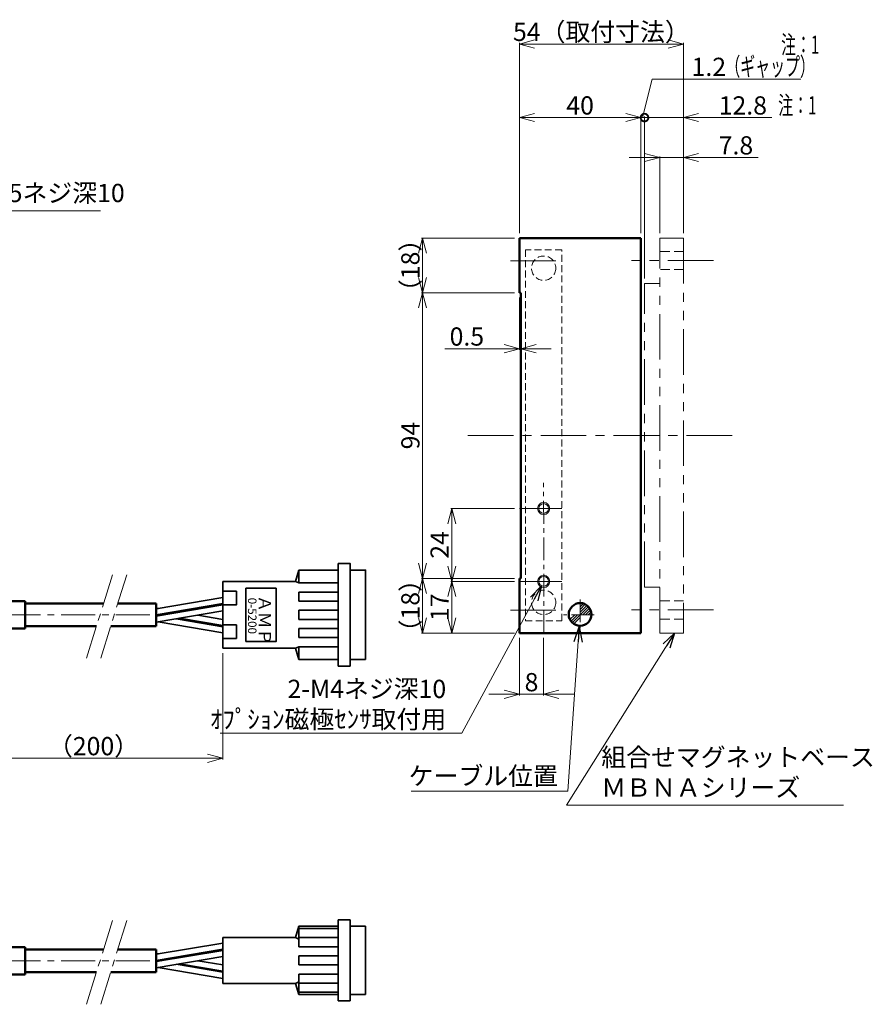
# Model space of a CAD drawing. Extents: x 4107 to 4894, y -250 to 80.
# Drawn here: x 4613 to 4894, y -244 to 80 of the extents above; entities that cross this region are included whole.
import ezdxf

# ---------------------------------------------------------------- set-up
doc = ezdxf.new("R2010")
doc.units = 0
doc.header["$LTSCALE"] = 20
doc.header["$MEASUREMENT"] = 0
for name, pattern in [('CENTER', [2, 1.25, -0.25, 0.25, -0.25]), ('HIDDEN', [0.375, 0.25, -0.125]), ('PHANTOM', [2.5, 1.25, -0.25, 0.25, -0.25, 0.25, -0.25])]:
    doc.linetypes.add(name, pattern=pattern)
doc.layers.get('0').update_dxf_attribs({"linetype": 'CONTINUOUS', "lineweight": 35})
for name, color, linetype, lineweight in [('dimension', 4, 'CONTINUOUS', 13), ('基板', 141, 'CONTINUOUS', 40), ('実線', 3, 'CONTINUOUS', 40), ('文字', 2, 'CONTINUOUS', 13), ('細線', 4, 'CONTINUOUS', 13), ('隠れ線', 252, 'HIDDEN', 9)]:
    doc.layers.add(name, color=color, linetype=linetype, lineweight=lineweight)
doc.layers.add('FRAME020', color=7, linetype='CONTINUOUS')
doc.styles.get("Standard").update_dxf_attribs({"font": 'MS Gothic.ttf'})
doc.styles.add('まこ', font='MS Gothic.ttf')
doc.styles.add('ｽﾀｲﾙ3', font='MS Gothic.ttf', dxfattribs={"height": 10})
doc.dimstyles.new('まこ', dxfattribs={"dimscale": 2, "dimtxt": 3, "dimasz": 2.5, "dimexe": 0.18, "dimexo": 0.8, "dimgap": 0.5, "dimtad": 3, "dimdec": 8, "dimdsep": 46, "dimtxsty": 'まこ', "dimblk": 'OPEN30', "dimcen": 0, "dimclrd": 4, "dimclre": 4, "dimclrt": 256, "dimadec": 0, "dimazin": 0, "dimtfac": 1, "dimtdec": 8, "dimtofl": 0, "dimtmove": 0, "dimatfit": 1, "dimldrblk": 'OPEN30', "dimfxl": 1, "dimtolj": 1, "dimtzin": 0, "dimlwd": 13, "dimlwe": 13, "dimarcsym": 0})

# ---------------------------------------------------------------- blocks, each defined once
blk = doc.blocks.new('_Open30')
at = {"color": 0, "linetype": 'ByBlock', "lineweight": -2}
for p, q in [((-1, 0.268), (0, 0)), ((0, 0), (-1, -0.268)), ((0, 0), (-1, 0))]:
    blk.add_line(p, q, dxfattribs=at)
blk = doc.blocks.new('*D49')
at = {"color": 4, "lineweight": 13}
for p, q in [((4775.88, -10.28), (4745.25, -10.28)), ((4745.61, -15.28), (4745.61, -99.28)), ((4775.88, -104.28), (4745.25, -104.28))]:
    blk.add_line(p, q, dxfattribs=at)
at = {"color": 4, "lineweight": 13, "xscale": 5, "yscale": 5, "zscale": 5}
for p, rotation in [((4745.61, -10.28), 90), ((4745.61, -104.28), 270)]:
    blk.add_blockref('_Open30', p, dxfattribs=dict(at, rotation=rotation))
at = {"lineweight": 13, "insert": (4741.61, -57.28), "char_height": 6, "attachment_point": 5, "rotation": 90, "style": 'まこ'}
blk.add_mtext('\\A1;94', dxfattribs=at)
blk = doc.blocks.new('*D50')
at = {"color": 4, "lineweight": 13}
for p, q in [((4775.88, -104.28), (4745.25, -104.28)), ((4745.61, -109.28), (4745.61, -117.28)), ((4775.88, -122.28), (4745.25, -122.28))]:
    blk.add_line(p, q, dxfattribs=at)
at = {"color": 4, "lineweight": 13, "xscale": 5, "yscale": 5, "zscale": 5}
for p, rotation in [((4745.61, -104.28), 90), ((4745.61, -122.28), 270)]:
    blk.add_blockref('_Open30', p, dxfattribs=dict(at, rotation=rotation))
at = {"lineweight": 13, "insert": (4741.61, -113.28), "char_height": 6, "attachment_point": 5, "rotation": 90, "style": 'まこ'}
blk.add_mtext('\\A1;（18）', dxfattribs=at)
blk = doc.blocks.new('*D43')
at = {"color": 4, "lineweight": 13}
for p, q in [((4818.68, 34.23), (4813.68, 34.23)), ((4823.68, 9.32), (4823.68, 34.59)), ((4831.48, 9.32), (4831.48, 34.59)), ((4836.48, 34.23), (4856.05, 34.23))]:
    blk.add_line(p, q, dxfattribs=at)
at = {"color": 4, "lineweight": 13, "xscale": 5, "yscale": 5, "zscale": 5}
blk.add_blockref('_Open30', (4823.68, 34.23), dxfattribs=at)
at = {"color": 4, "lineweight": 13, "xscale": 5, "yscale": 5, "zscale": 5, "rotation": 180}
blk.add_blockref('_Open30', (4831.48, 34.23), dxfattribs=at)
at = {"lineweight": 13, "insert": (4848.77, 38.23), "char_height": 6, "attachment_point": 5, "style": 'まこ'}
blk.add_mtext('\\A1;7.8', dxfattribs=at)
blk = doc.blocks.new('_DotSmall')
at = {"color": 0, "linetype": 'ByBlock', "const_width": 0.5}
blk.add_lwpolyline([(-0.0625, 0, 1), (0.0625, 0, 1)], format="xyb", close=True, dxfattribs=at)
blk = doc.blocks.new('*D44')
at = {"color": 4, "lineweight": 13}
for p, q in [((4818.68, 47.37), (4813.68, 47.37)), ((4818.68, -5.6), (4818.68, 47.73)), ((4818.68, 47.37), (4831.48, 47.37)), ((4831.48, 9.32), (4831.48, 47.73)), ((4836.48, 47.37), (4860.63, 47.37))]:
    blk.add_line(p, q, dxfattribs=at)
at = {"color": 4, "lineweight": 13, "xscale": 5, "yscale": 5, "zscale": 5}
blk.add_blockref('_DotSmall', (4818.68, 47.37), dxfattribs=at)
at = {"color": 4, "lineweight": 13, "xscale": 5, "yscale": 5, "zscale": 5, "rotation": 180}
blk.add_blockref('_Open30', (4831.48, 47.37), dxfattribs=at)
at = {"lineweight": 13, "insert": (4851.05, 51.37), "char_height": 6, "attachment_point": 5, "style": 'まこ'}
blk.add_mtext('\\A1;12.8', dxfattribs=at)
blk = doc.blocks.new('*D45')
at = {"color": 4, "lineweight": 13}
for p, q in [((4812.48, 47.37), (4807.48, 47.37)), ((4817.48, 9.32), (4817.48, 47.73)), ((4818.68, -5.6), (4818.68, 47.73)), ((4818.68, 47.37), (4823.68, 47.37))]:
    blk.add_line(p, q, dxfattribs=at)
at = {"color": 4, "lineweight": 13, "xscale": 5, "yscale": 5, "zscale": 5}
blk.add_blockref('_Open30', (4817.48, 47.37), dxfattribs=at)
at = {"color": 4, "lineweight": 13, "xscale": 5, "yscale": 5, "zscale": 5, "rotation": 180}
blk.add_blockref('_DotSmall', (4818.68, 47.37), dxfattribs=at)
at = {"lineweight": 13, "insert": (4839.85, 64.07), "char_height": 6, "attachment_point": 5, "style": 'まこ'}
blk.add_mtext('\\A1;1.2', dxfattribs=at)
blk = doc.blocks.new('*D46')
at = {"color": 4, "lineweight": 13}
for p, q in [((4777.48, 9.32), (4777.48, 47.73)), ((4782.48, 47.37), (4812.48, 47.37)), ((4817.48, 9.32), (4817.48, 47.73))]:
    blk.add_line(p, q, dxfattribs=at)
at = {"color": 4, "lineweight": 13, "xscale": 5, "yscale": 5, "zscale": 5, "rotation": 180}
blk.add_blockref('_Open30', (4777.48, 47.37), dxfattribs=at)
at = {"color": 4, "lineweight": 13, "xscale": 5, "yscale": 5, "zscale": 5}
blk.add_blockref('_Open30', (4817.48, 47.37), dxfattribs=at)
at = {"lineweight": 13, "insert": (4797.48, 51.37), "char_height": 6, "attachment_point": 5, "style": 'まこ'}
blk.add_mtext('\\A1;40', dxfattribs=at)
blk = doc.blocks.new('*D47')
at = {"color": 4, "lineweight": 13}
for p, q in [((4777.48, 9.32), (4777.48, 71.94)), ((4782.48, 71.58), (4826.48, 71.58)), ((4831.48, 9.32), (4831.48, 71.94))]:
    blk.add_line(p, q, dxfattribs=at)
at = {"color": 4, "lineweight": 13, "xscale": 5, "yscale": 5, "zscale": 5, "rotation": 180}
blk.add_blockref('_Open30', (4777.48, 71.58), dxfattribs=at)
at = {"color": 4, "lineweight": 13, "xscale": 5, "yscale": 5, "zscale": 5}
blk.add_blockref('_Open30', (4831.48, 71.58), dxfattribs=at)
at = {"lineweight": 13, "insert": (4804.48, 75.58), "char_height": 6, "attachment_point": 5, "style": 'まこ'}
blk.add_mtext('\\A1;54（取付寸法）', dxfattribs=at)
blk = doc.blocks.new('*D48')
at = {"color": 4, "lineweight": 13}
for p, q in [((4775.88, 7.72), (4745.25, 7.72)), ((4745.61, 2.72), (4745.61, -5.28)), ((4775.88, -10.28), (4745.25, -10.28))]:
    blk.add_line(p, q, dxfattribs=at)
at = {"color": 4, "lineweight": 13, "xscale": 5, "yscale": 5, "zscale": 5}
for p, rotation in [((4745.61, 7.72), 90), ((4745.61, -10.28), 270)]:
    blk.add_blockref('_Open30', p, dxfattribs=dict(at, rotation=rotation))
at = {"lineweight": 13, "insert": (4741.61, -1.28), "char_height": 6, "attachment_point": 5, "rotation": 90, "style": 'まこ'}
blk.add_mtext('\\A1;（18）', dxfattribs=at)
blk = doc.blocks.new('*D51')
at = {"color": 4, "lineweight": 13}
for p, q in [((4777.48, -11.88), (4777.48, -29.04)), ((4777.98, -11.88), (4777.98, -29.04)), ((4772.48, -28.68), (4752.91, -28.68)), ((4782.98, -28.68), (4787.98, -28.68))]:
    blk.add_line(p, q, dxfattribs=at)
at = {"color": 4, "lineweight": 13, "xscale": 5, "yscale": 5, "zscale": 5}
blk.add_blockref('_Open30', (4777.48, -28.68), dxfattribs=at)
at = {"color": 4, "lineweight": 13, "xscale": 5, "yscale": 5, "zscale": 5, "rotation": 180}
blk.add_blockref('_Open30', (4777.98, -28.68), dxfattribs=at)
at = {"lineweight": 13, "insert": (4760.2, -24.68), "char_height": 6, "attachment_point": 5, "style": 'まこ'}
blk.add_mtext('\\A1;0.5', dxfattribs=at)
blk = doc.blocks.new('*D56')
at = {"color": 4, "lineweight": 13}
for p, q in [((4775.88, -105.28), (4754.87, -105.28)), ((4755.23, -117.28), (4755.23, -110.28)), ((4775.88, -122.28), (4754.87, -122.28))]:
    blk.add_line(p, q, dxfattribs=at)
at = {"color": 4, "lineweight": 13, "xscale": 5, "yscale": 5, "zscale": 5}
for p, rotation in [((4755.23, -105.28), 90), ((4755.23, -122.28), 270)]:
    blk.add_blockref('_Open30', p, dxfattribs=dict(at, rotation=rotation))
at = {"lineweight": 13, "insert": (4751.23, -113.78), "char_height": 6, "attachment_point": 5, "rotation": 90, "style": 'まこ'}
blk.add_mtext('\\A1;17', dxfattribs=at)
blk = doc.blocks.new('*D57')
at = {"color": 4, "lineweight": 13}
for p, q in [((4775.88, -81.28), (4754.87, -81.28)), ((4755.23, -100.28), (4755.23, -86.28)), ((4775.88, -105.28), (4754.87, -105.28))]:
    blk.add_line(p, q, dxfattribs=at)
at = {"color": 4, "lineweight": 13, "xscale": 5, "yscale": 5, "zscale": 5}
for p, rotation in [((4755.23, -81.28), 90), ((4755.23, -105.28), 270)]:
    blk.add_blockref('_Open30', p, dxfattribs=dict(at, rotation=rotation))
at = {"lineweight": 13, "insert": (4751.23, -93.28), "char_height": 6, "attachment_point": 5, "rotation": 90, "style": 'まこ'}
blk.add_mtext('\\A1;24', dxfattribs=at)
blk = doc.blocks.new('*D58')
at = {"color": 4, "lineweight": 13}
for p, q in [((4777.48, -123.88), (4777.48, -142.8)), ((4785.48, -123.88), (4785.48, -142.8)), ((4772.48, -142.44), (4767.48, -142.44)), ((4790.48, -142.44), (4795.48, -142.44))]:
    blk.add_line(p, q, dxfattribs=at)
at = {"color": 4, "lineweight": 13, "xscale": 5, "yscale": 5, "zscale": 5}
blk.add_blockref('_Open30', (4777.48, -142.44), dxfattribs=at)
at = {"color": 4, "lineweight": 13, "xscale": 5, "yscale": 5, "zscale": 5, "rotation": 180}
blk.add_blockref('_Open30', (4785.48, -142.44), dxfattribs=at)
at = {"lineweight": 13, "insert": (4781.48, -138.44), "char_height": 6, "attachment_point": 5, "style": 'まこ'}
blk.add_mtext('\\A1;8', dxfattribs=at)
blk = doc.blocks.new('*D59')
at = {"layer": 'dimension', "color": 4, "lineweight": 13}
for p, q in [((4594.76, -123.88), (4594.76, -163.85)), ((4679.84, -128.88), (4679.84, -163.85)), ((4599.76, -163.49), (4674.84, -163.49))]:
    blk.add_line(p, q, dxfattribs=at)
at = {"layer": 'dimension', "color": 4, "lineweight": 13, "xscale": 5, "yscale": 5, "zscale": 5, "rotation": 180}
blk.add_blockref('_Open30', (4594.76, -163.49), dxfattribs=at)
at = {"layer": 'dimension', "color": 4, "lineweight": 13, "xscale": 5, "yscale": 5, "zscale": 5}
blk.add_blockref('_Open30', (4679.84, -163.49), dxfattribs=at)
at = {"layer": 'dimension', "insert": (4637.3, -159.49), "char_height": 6, "attachment_point": 5, "style": 'まこ'}
blk.add_mtext('\\A1;（200）', dxfattribs=at)

msp = doc.modelspace()

# ---------------------------------------------------------------- linework, layer by layer
at = {"color": 4, "lineweight": 13}
for p, q in [((4817.98243051, 47.36977554), (4821.24325737, 60.02647577)), ((4821.24325737, 60.02647577), (4870.13343332, 60.02647577)), ((4817.48243051, 47.36977554), (4818.48243051, 47.36977554)), ((4823.68238075, 34.23303937), (4834.05988234, 34.23303937)), ((4777.48172172, -28.68189635), (4777.98256216, -28.68189635)), ((4777.48243051, -142.43770354), (4785.48172172, -142.43770354))]:
    msp.add_line(p, q, dxfattribs=at)
at = {"lineweight": 50, "ltscale": 0.3}
for p, q in [((4777.48243051, 7.72095641), (4817.48243051, 7.72095641)), ((4777.48243051, -10.27904359), (4777.48243051, 7.72095641)), ((4817.48243051, 7.72095641), (4817.48243051, -122.27904359)), ((4777.48243051, -10.27904359), (4777.98243051, -10.27904359)), ((4777.98243051, -10.27904359), (4777.98243051, -104.27904359)), ((4777.98256216, -104.27904359), (4777.48172172, -104.27904359)), ((4777.4824305, -122.27904359), (4777.48172504, -104.27904359)), ((4817.48243051, -122.27904359), (4777.48243051, -122.27904359))]:
    msp.add_line(p, q, dxfattribs=at)
at = {"linetype": 'HIDDEN', "lineweight": 13, "ltscale": 0.45}
for p, q in [((4791.48172172, 3.79445641), (4779.48172172, 3.79445641)), ((4779.48172172, 3.79445641), (4779.48172172, -118.20554359)), ((4791.48172172, -118.20554359), (4791.48172172, 3.79445641)), ((4779.48172172, -118.20554359), (4791.48172172, -118.20554359))]:
    msp.add_line(p, q, dxfattribs=at)
at = {"color": 1, "linetype": 'CENTER', "lineweight": 13, "ltscale": 0.6}
for p, q in [((4774.51719102, 0.22095641), (4789.89848179, 0.22095641)), ((4841.35961162, 0.32175641), (4814.44145027, 0.32175641)), ((4760.50548315, -57.27904359), (4849.00150902, -57.27904359)), ((4791.48185934, -81.27908745), (4777.48256812, -81.27908745)), ((4791.48185934, -105.27908745), (4777.48256812, -105.27908745)), ((4774.51719102, -114.77904359), (4789.89848179, -114.77904359)), ((4841.35961162, -114.67824359), (4814.39930615, -114.67824359))]:
    msp.add_line(p, q, dxfattribs=at)
at = {"linetype": 'PHANTOM', "lineweight": 5, "ltscale": 0.6}
for p, q in [((4818.68243051, -107.17908745), (4818.68243051, -7.20263263)), ((4818.68243051, -7.20263263), (4823.68238075, -7.20263263)), ((4823.68238075, -107.17908745), (4818.68243051, -107.17908745))]:
    msp.add_line(p, q, dxfattribs=at)
at = {"color": 1, "linetype": 'CENTER', "lineweight": 13, "ltscale": 0.3}
for p, q in [((4785.4824305, -122.27873005), (4785.48172504, -72.88265368)), ((4797.48243051, -111.23947118), (4797.48243051, -120.71874826)), ((4802.11015038, -116.27904359), (4791.97808858, -116.27904359))]:
    msp.add_line(p, q, dxfattribs=at)
at = {"color": 1, "linetype": 'CENTER', "lineweight": 13, "ltscale": 0.45}
for p, q in [((4643.5661689, -103.06093503), (4634.97246258, -130.59436)), ((4648.25999165, -103.06093503), (4639.66628533, -130.59436)), ((4590.63047083, -116.28137691), (4658.79238068, -116.28137691)), ((4643.5661689, -216.92801628), (4634.97246258, -244.46144126)), ((4648.25999165, -216.92801628), (4639.66628533, -244.46144126)), ((4590.63047083, -230.14845817), (4658.79238068, -230.14845817))]:
    msp.add_line(p, q, dxfattribs=at)
for p, q in [((4704.83543781, -101.53137691), (4703.83543781, -105.28137691)), ((4717.83543781, -101.53137691), (4704.83543781, -101.53137691)), ((4704.83543781, -105.78137691), (4704.83543781, -101.53137691)), ((4679.83543781, -127.28137691), (4679.83543781, -105.28137691)), ((4703.83543781, -105.28137691), (4679.83543781, -105.28137691)), ((4703.83543781, -105.28137691), (4704.83543781, -105.78137691)), ((4704.83543781, -105.78137691), (4717.83543781, -105.78137691)), ((4704.83543781, -108.78137691), (4717.83543781, -108.78137691)), ((4704.83543781, -111.78137691), (4704.83543781, -108.78137691)), ((4657.93543781, -114.28137691), (4679.83543781, -110.58137691)), ((4657.93543781, -116.28137691), (4679.83543781, -112.58137691)), ((4657.93543781, -116.68137691), (4679.83543781, -112.98137691)), ((4704.83543781, -111.78137691), (4717.83543781, -111.78137691)), ((4657.93543781, -114.03137691), (4658.67033714, -114.15721584)), ((4657.93543781, -118.68137691), (4679.83543781, -114.98137691)), ((4657.93543781, -116.43137691), (4658.67033714, -116.55721584)), ((4658.5273297, -116.18137691), (4659.71111348, -116.38137691)), ((4664.54953177, -115.16392725), (4665.72537069, -115.36526953)), ((4671.60456532, -116.37198094), (4679.83543781, -117.78137691)), ((4704.83543781, -114.78137691), (4717.83543781, -114.78137691)), ((4704.83543781, -117.78137691), (4704.83543781, -114.78137691)), ((4658.5273297, -118.58137691), (4679.83543781, -122.18137691)), ((4664.54953177, -117.56392725), (4679.83543781, -120.18137691)), ((4665.6300324, -117.38137691), (4679.83543781, -119.78137691)), ((4704.83543781, -117.78137691), (4717.83543781, -117.78137691)), ((4704.83543781, -120.78137691), (4717.83543781, -120.78137691)), ((4704.83543781, -123.78137691), (4704.83543781, -120.78137691)), ((4704.83543781, -123.78137691), (4717.83543781, -123.78137691)), ((4703.83543781, -127.28137691), (4679.83543781, -127.28137691)), ((4703.83543781, -127.28137691), (4704.83543781, -126.78137691)), ((4704.83543781, -131.03137691), (4703.83543781, -127.28137691)), ((4704.83543781, -126.78137691), (4717.83543781, -126.78137691)), ((4704.83543781, -131.03137691), (4704.83543781, -126.78137691)), ((4704.83543781, -131.03137691), (4717.83543781, -131.03137691)), ((4717.83543781, -216.66298326), (4721.83543781, -216.66298326)), ((4717.83543781, -243.36298326), (4717.83543781, -216.66298326)), ((4721.83543781, -243.36298326), (4721.83543781, -216.66298326)), ((4721.83543781, -216.66298326), (4721.83543781, -243.36298326)), ((4704.83543781, -218.76298326), (4703.83543781, -222.51298326)), ((4717.83543781, -218.76298326), (4704.83543781, -218.76298326)), ((4704.83543781, -223.01298326), (4704.83543781, -218.76298326)), ((4704.83543781, -219.51298326), (4717.83543781, -219.51298326)), ((4721.83543781, -218.76298326), (4726.83543781, -218.76298326)), ((4726.83543781, -218.76298326), (4726.83543781, -241.26298326)), ((4703.83543781, -222.51298326), (4679.83543781, -222.51298326)), ((4679.83543781, -237.63798326), (4679.83543781, -222.51298326)), ((4703.83543781, -222.51298326), (4704.83543781, -223.01298326)), ((4704.83543781, -222.51298326), (4717.83543781, -222.51298326)), ((4704.83543781, -225.51298326), (4704.83543781, -222.51298326)), ((4657.93543781, -228.01298326), (4679.83543781, -224.31298326)), ((4657.93543781, -230.01298326), (4679.83543781, -226.31298326)), ((4657.93543781, -230.41298326), (4679.83543781, -226.71298326)), ((4704.83543781, -225.51298326), (4717.83543781, -225.51298326)), ((4657.93543781, -227.76298326), (4658.67033714, -227.88882218)), ((4657.93543781, -232.41298326), (4679.83543781, -228.71298326)), ((4658.5273297, -229.91298326), (4659.71111348, -230.11298326)), ((4664.54953177, -228.89553359), (4665.72537069, -229.09687587)), ((4704.83543781, -228.51298326), (4717.83543781, -228.51298326)), ((4704.83543781, -231.51298326), (4704.83543781, -228.51298326)), ((4657.93543781, -230.16298326), (4658.67033714, -230.28882218)), ((4658.5273297, -232.31298326), (4679.83543781, -235.91298326)), ((4664.54953177, -231.29553359), (4679.83543781, -233.91298326)), ((4665.6300324, -231.11298326), (4679.83543781, -233.51298326)), ((4671.60456532, -230.10358728), (4679.83543781, -231.51298326)), ((4704.83543781, -231.51298326), (4717.83543781, -231.51298326)), ((4704.83543781, -234.51298326), (4717.83543781, -234.51298326)), ((4704.83543781, -237.51298326), (4704.83543781, -234.51298326)), ((4703.83543781, -237.63798326), (4679.83543781, -237.63798326)), ((4703.83543781, -237.63798326), (4704.83543781, -237.01298326)), ((4704.83543781, -241.26298326), (4703.83543781, -237.63798326)), ((4704.83543781, -241.26298326), (4704.83543781, -237.01298326)), ((4704.83543781, -237.51298326), (4717.83543781, -237.51298326)), ((4704.83543781, -240.51298326), (4717.83543781, -240.51298326)), ((4704.83543781, -241.26298326), (4717.83543781, -241.26298326)), ((4726.83543781, -241.26298326), (4721.83543781, -241.26298326)), ((4721.83543781, -243.36298326), (4717.83543781, -243.36298326))]:
    msp.add_line(p, q)
at = {"lineweight": 20}
for p, q in [((4679.83543781, -123.65637691), (4679.83543781, -108.90637691)), ((4679.83543781, -237.38798326), (4679.83543781, -222.63798326))]:
    msp.add_line(p, q, dxfattribs=at)
at = {"lineweight": 50, "ltscale": 10}
for p, q in [((4594.76189835, -111.78137691), (4614.76189835, -111.78137691)), ((4614.76189835, -120.78137691), (4594.76189835, -120.78137691)), ((4594.76189835, -225.64845817), (4614.76189835, -225.64845817)), ((4614.76189835, -234.64845817), (4594.76189835, -234.64845817))]:
    msp.add_line(p, q, dxfattribs=at)
at = {"lineweight": 50}
for p, q in [((4614.76189835, -111.78137691), (4614.76189835, -120.78137691)), ((4614.76189835, -112.53137691), (4640.60673944, -112.53137691)), ((4614.76189835, -120.02008579), (4614.76189835, -112.54266804)), ((4645.30056219, -112.53137691), (4657.93543781, -112.53137691)), ((4657.93543781, -112.53137691), (4657.93543781, -120.03137691)), ((4638.27289496, -120.03137691), (4614.76189835, -120.03137691)), ((4657.93543781, -120.03137691), (4642.9667177, -120.03137691)), ((4614.76189835, -225.64845817), (4614.76189835, -234.64845817)), ((4614.76189835, -226.39845817), (4640.60673944, -226.39845817)), ((4614.76189835, -233.88716704), (4614.76189835, -226.40974929)), ((4645.30056219, -226.39845817), (4657.93543781, -226.39845817)), ((4657.93543781, -226.39845817), (4657.93543781, -233.89845817)), ((4638.27289496, -233.89845817), (4614.76189835, -233.89845817)), ((4657.93543781, -233.89845817), (4642.9667177, -233.89845817))]:
    msp.add_line(p, q, dxfattribs=at)
at = {"linetype": 'PHANTOM', "lineweight": 5, "ltscale": 0.6}
msp.add_lwpolyline([(4823.68243051, 7.72093469), (4831.48243051, 7.72093469), (4831.48243051, -122.27906531), (4823.68243051, -122.27906531)], close=True, dxfattribs=at)
for points in [[(4721.83543781, -133.13137691), (4717.83543781, -133.13137691), (4717.83543781, -99.43137691), (4721.83543781, -99.43137691)], [(4726.83543781, -131.03137691), (4721.83543781, -131.03137691), (4721.83543781, -101.53137691), (4726.83543781, -101.53137691)], [(4684.33543781, -108.53137691), (4679.83543781, -108.53137691), (4679.83543781, -113.03137691), (4684.33543781, -113.03137691)], [(4697.45741219, -107.53137691), (4687.45741219, -107.53137691), (4687.45741219, -125.03137691), (4697.45741219, -125.03137691)], [(4684.33543781, -119.53137691), (4679.83543781, -119.53137691), (4679.83543781, -124.03137691), (4684.33543781, -124.03137691)]]:
    msp.add_lwpolyline(points, close=True)
at = {"linetype": 'HIDDEN', "lineweight": 13, "ltscale": 0.45}
for centre in [(4785.48135032, -2.18967063), (4785.48135032, -112.18967063)]:
    msp.add_circle(centre, 4, dxfattribs=at)
at = {"lineweight": 9}
for centre in [(4785.48172172, -81.27908745), (4785.48185934, -105.27908745)]:
    msp.add_circle(centre, 2, dxfattribs=at)
at = {"lineweight": 20}
for centre in [(4785.48185934, -81.27908745), (4785.48185934, -105.27908745)]:
    msp.add_circle(centre, 1.6, dxfattribs=at)
at = {"layer": '基板'}
for p, q in [((4657.93543781, -119.66685182), (4657.93543781, -113.16685182)), ((4657.93543781, -233.39845817), (4657.93543781, -226.89845817))]:
    msp.add_line(p, q, dxfattribs=at)
at = {"layer": '実線', "lineweight": 50}
msp.add_circle((4797.48243051, -116.15263809), 3.74, dxfattribs=at)
at = {"layer": '細線'}
for p, q in [((4797.48243051, -113.62739316), (4798.54350865, -112.56631501)), ((4797.48243051, -114.51127664), (4799.17576711, -112.81794003)), ((4797.48243051, -115.39516011), (4799.72101014, -113.15658047)), ((4794.14773245, -117.84597469), (4795.71466355, -116.27904359)), ((4794.4863729, -118.39121772), (4796.59854703, -116.27904359)), ((4794.90180925, -118.85966485), (4797.48243051, -116.27904359)), ((4797.48243051, -116.27904359), (4800.18945727, -113.57201682)), ((4798.36631398, -116.27904359), (4800.58346194, -114.06189563)), ((4799.25019746, -116.27904359), (4800.89869224, -114.63054881)), ((4800.13408094, -116.27904359), (4801.12188095, -115.29124358)), ((4795.39168805, -119.25366952), (4797.48243051, -117.16292707))]:
    msp.add_line(p, q, dxfattribs=at)
at = {"layer": '隠れ線', "linetype": 'HIDDEN', "lineweight": 5, "ltscale": 0.6}
for p, q in [((4831.48243051, 3.32175641), (4823.68243051, 3.32175641)), ((4831.48243051, -2.67824359), (4823.68243051, -2.67824359)), ((4831.48243051, -111.67824359), (4823.68243051, -111.67824359)), ((4831.48243051, -117.67824359), (4823.68243051, -117.67824359))]:
    msp.add_line(p, q, dxfattribs=at)

# ---------------------------------------------------------------- texts
at = {"lineweight": 13, "insert": (4753.383624, -153.65036879), "char_height": 6, "attachment_point": 9, "style": 'まこ'}
msp.add_mtext('\\A1;2-M4ネジ深10\\Pｵﾌﾟｼｮﾝ磁極ｾﾝｻ取付用', dxfattribs=at)
at = {"color": 2, "lineweight": 13, "insert": (4790.16085274, -169.29861312), "char_height": 6, "attachment_point": 6, "style": 'まこ'}
msp.add_mtext('\\A1;ケーブル位置', dxfattribs=at)
at = {"layer": 'FRAME020', "linetype": 'Continuous'}
for s, height, p in [('0-5200', 2.8, (4688.14149144, -110.65621274)), ('ＡＭＰ', 4, (4691.71395559, -109.84772257))]:
    msp.add_text(s, height=height, rotation=270, dxfattribs=at).set_placement(p)
at = {"layer": '文字', "lineweight": 13, "style": 'ｽﾀｲﾙ3', "width": 0.6}
for s, p in [('注：1', (4863.63858029, 68.35464498)), ('（ギャップ）', (4845.29257474, 61.14462584)), ('注：1', (4862.700673, 48.42089358))]:
    msp.add_text(s, height=6, dxfattribs=at).set_placement(p)
at = {"layer": '文字', "lineweight": 13, "char_height": 6, "attachment_point": 7, "style": 'まこ'}
for s, insert in [('取付穴10-M5ネジ深10', (4566.2498573, 17.68511883)), ('組合せマグネットベース\\PＭＢＮＡシリーズ', (4804.45465639, -177.99458977))]:
    msp.add_mtext(s, dxfattribs=dict(at, insert=insert))

# ---------------------------------------------------------------- dimensions: what is measured, and where the dimension line sits
at = {"color": 4, "lineweight": 13}
dim = msp.add_linear_dim(base=(4831.4824305065, 71.5838954684), p1=(4777.4824305065, 7.7209125468), p2=(4831.4824305065, 7.720934685), text='<>（取付寸法）', dimstyle='まこ', dxfattribs=at)
dim.commit()
dim.dimension.update_dxf_attribs({"geometry": '*D47', "text_midpoint": (4804.4824305065, 71.5838954684), "dimtype": 160})
dim = msp.add_linear_dim(base=(4818.68243051, 47.36977554), p1=(4817.48243051, 7.72091255), p2=(4818.68243051, -7.20263263), dimstyle='まこ', override={"dimblk1": 'Open30', "dimblk2": 'DotSmall', "dimsah": 1, "dimtmove": 2}, dxfattribs=at)
dim.commit()
dim.dimension.update_dxf_attribs({"geometry": '*D45', "text_midpoint": (4839.85389805, 64.06711994), "dimtype": 160})
for base, p1, p2, override, picture, middle in [((4817.48243051, 47.36977554), (4777.48243051, 7.72091255), (4817.48243051, 7.72091255), {"dimdec": 6}, '*D46', (4797.48243051, 51.36977554)), ((4831.4824305065, 47.3697755439), (4818.6824305065, -7.2026326308), (4831.4824305065, 7.720934685), {"dimblk1": 'DotSmall', "dimblk2": 'Open30', "dimsah": 1, "dimtofl": 1}, '*D44', (4851.0538590779, 51.3697755439))]:
    dim = msp.add_linear_dim(base=base, p1=p1, p2=p2, dimstyle='まこ', override=override, dxfattribs=at)
    dim.commit()
    dim.dimension.update_dxf_attribs({"geometry": picture, "text_midpoint": middle})
dim = msp.add_linear_dim(base=(4831.4824305065, 34.2330393717), p1=(4823.6824305065, 7.720934685), p2=(4831.4824305065, 7.720934685), dimstyle='まこ', dxfattribs=at)
dim.commit()
dim.dimension.update_dxf_attribs({"geometry": '*D43', "text_midpoint": (4848.7681447922, 38.2330393717)})
for base, p1, p2, override, picture, middle in [((4745.61280095, -10.27904359), (4777.48302482, 7.72095641), (4777.48243051, -10.27904359), {"dimdec": 6}, '*D48', (4745.61280095, -1.27904359)), ((4745.6128009482, -122.2790435611), (4777.4817250419, -104.2790435889), (4777.4824305047, -122.2790435611), {"dimtmove": 1}, '*D50', (4745.6128009482, -113.2766663998))]:
    dim = msp.add_linear_dim(base=base, p1=p1, p2=p2, angle=90, text='（<>）', dimstyle='まこ', override=override, dxfattribs=at)
    dim.commit()
    dim.dimension.update_dxf_attribs({"geometry": picture, "text_midpoint": middle, "dimtype": 160})
dim = msp.add_linear_dim(base=(4745.61280095, -104.27904364), p1=(4777.48243051, -10.27904359), p2=(4777.48172504, -104.27904364), angle=90, dimstyle='まこ', override={"dimdec": 6, "dimtmove": 1}, dxfattribs=at)
dim.commit()
dim.dimension.update_dxf_attribs({"geometry": '*D49', "text_midpoint": (4741.61280095, -57.27904361)})
dim = msp.add_linear_dim(base=(4777.98243051, -28.68189635), p1=(4777.48243051, -10.27904359), p2=(4777.98243051, -10.27904359), dimstyle='まこ', dxfattribs=at)
dim.commit()
dim.dimension.update_dxf_attribs({"geometry": '*D51', "text_midpoint": (4760.19671622, -28.68189635), "dimtype": 160})
at = {"lineweight": 13}
for base, p1, p2, picture, middle in [((4755.23071943, -81.27908745), (4777.48243051, -105.27908745), (4777.48243051, -81.27908745), '*D57', (4751.23071943, -93.27908745)), ((4755.23071943, -105.27908745), (4777.48243051, -122.27908745), (4777.48243051, -105.27908745), '*D56', (4751.23071943, -113.77908745))]:
    dim = msp.add_linear_dim(base=base, p1=p1, p2=p2, angle=90, dimstyle='まこ', override={"dimdec": 6}, dxfattribs=at)
    dim.commit()
    dim.dimension.update_dxf_attribs({"geometry": picture, "text_midpoint": middle})
dim = msp.add_linear_dim(base=(4785.4824304986, -142.4377035421), p1=(4777.4824304905, -122.2786806706), p2=(4785.4824304986, -122.2787300499), dimstyle='まこ', dxfattribs=at)
dim.commit()
dim.dimension.update_dxf_attribs({"geometry": '*D58', "text_midpoint": (4781.4824304946, -138.4377035421)})
at = {"layer": 'dimension'}
dim = msp.add_linear_dim(base=(4679.83543781, -163.48802008), p1=(4594.76189835, -122.28137691), p2=(4679.83543781, -127.28137691), text='（200）', dimstyle='まこ', dxfattribs=at)
dim.commit()
dim.dimension.update_dxf_attribs({"geometry": '*D59', "text_midpoint": (4637.29866808, -159.48802008)})

# ---------------------------------------------------------------- leaders
at = {"lineweight": 30, "annotation_type": 0, "has_hookline": 1, "hookline_direction": 1, "text_width": 73.6142132}
msp.add_leader([(4784.72303339, -106.68769782), (4758.55564329, -155.26228475), (4753.55564329, -155.26228475)], dimstyle='まこ', override={"dimgap": 0.5, "dimtad": 1}, dxfattribs=at)
at = {"lineweight": 13, "annotation_type": 0, "has_hookline": 1, "hookline_direction": 1, "text_width": 45.59390863}
msp.add_leader([(4797.15777273, -120.17620451), (4793.45616006, -174.31878318), (4788.45616006, -174.31878318)], dimstyle='まこ', override={"dimgap": 0.5, "dimtad": 1}, dxfattribs=at)
at = {"layer": '文字', "lineweight": 13, "annotation_type": 0, "has_hookline": 1, "hookline_direction": 0}
for points, text_width in [([(4550.59184456, 1.96800124), (4560.2498573, 16.68511883), (4565.2498573, 16.68511883)], 73.30964467), ([(4828.58238075, -122.27906531), (4793.01187074, -178.86734769), (4798.01187074, -178.86734769)], 85.21827411)]:
    msp.add_leader(points, dimstyle='まこ', override={"dimgap": 0.5, "dimtad": 1}, dxfattribs=dict(at, text_width=text_width))

doc.saveas('drawing.dxf')
